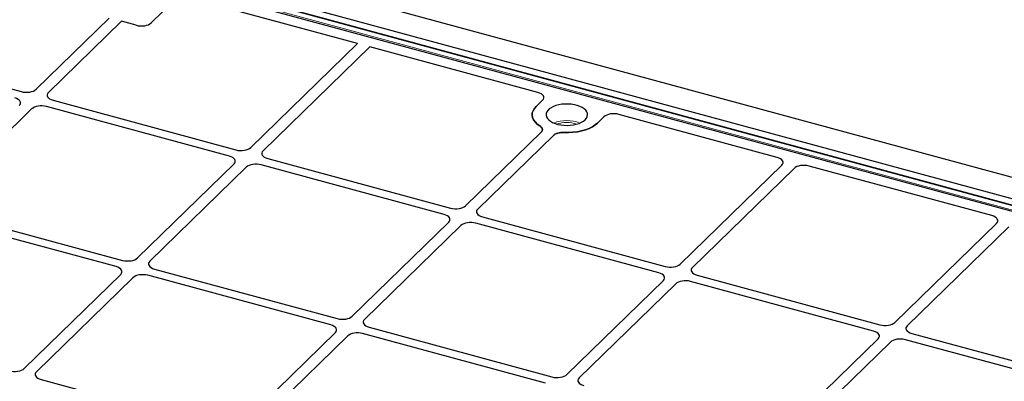
# Model space of a CAD drawing. Units: millimetres. Extents: x 0 to 420, y 0 to 297.
# Drawn here: x 161 to 196, y 49 to 62 of the extents above; entities that cross this region are included whole.
import ezdxf

# ---------------------------------------------------------------- set-up
doc = ezdxf.new("R2010")
doc.units = ezdxf.units.MM

msp = doc.modelspace()

# ---------------------------------------------------------------- linework, layer by layer
at = {"color": 7, "linetype": 'Continuous', "lineweight": 25}
for p, q in [((58.71811, 93.96347), (215.26011, 51.41871)), ((204.93949, 53.21834), (157.80174, 66.02937)), ((157.89699, 65.77867), (204.49887, 53.11328)), ((205.05021, 53.41018), (159.28263, 65.84883)), ((166.34931, 62.89515), (165.50946, 62.07544)), ((172.94848, 61.33516), (166.88812, 62.98223)), ((161.36208, 59.68284), (163.99641, 62.25403)), ((164.43862, 62.13385), (161.80429, 59.56266)), ((164.96975, 61.9895), (164.43862, 62.13385)), ((154.1116, 61.42075), (160.82237, 59.59691)), ((169.10074, 57.57964), (172.94848, 61.33516)), ((173.39069, 61.21497), (169.54294, 57.45946)), ((179.45104, 59.5679), (173.39069, 61.21497)), ((161.97115, 59.28469), (168.56103, 57.4937)), ((179.38544, 59.06505), (179.61558, 59.28967)), ((161.19809, 58.971), (157.7207, 55.57696)), ((168.32768, 57.26595), (161.7378, 59.05694)), ((181.82662, 58.68875), (181.59649, 58.46413)), ((188.07412, 57.22433), (182.36543, 58.77583)), ((179.60844, 58.21264), (179.60844, 58.22997)), ((176.83939, 55.47644), (179.56225, 58.13403)), ((180.00446, 58.01385), (177.2816, 55.35626)), ((169.7098, 57.18149), (176.29969, 55.3905)), ((165.01715, 53.59394), (168.49454, 56.98798)), ((168.93675, 56.8678), (165.45936, 53.47376)), ((176.06634, 55.16275), (169.47646, 56.95374)), ((184.57805, 53.37324), (188.23865, 56.9461)), ((188.68086, 56.82592), (185.02026, 53.25306)), ((195.81278, 55.12113), (189.21967, 56.91299)), ((164.2441, 53.28025), (157.65421, 55.07123)), ((157.88756, 55.29899), (164.47745, 53.508)), ((177.44846, 55.07829), (184.03835, 53.2873)), ((172.75581, 51.49074), (176.2332, 54.88478)), ((176.67541, 54.7646), (173.19802, 51.37055)), ((183.805, 53.05955), (177.21512, 54.85054)), ((192.31671, 51.27004), (195.97731, 54.8429)), ((196.41952, 54.72271), (192.75892, 51.14986)), ((160.93357, 49.60824), (164.41096, 53.00228)), ((164.85317, 52.88209), (161.37577, 49.48805)), ((171.98276, 51.17704), (165.39287, 52.96803)), ((165.62622, 53.19579), (172.2161, 51.4048)), ((185.18712, 52.97509), (191.77701, 51.1841)), ((180.49447, 49.38754), (183.97186, 52.78158)), ((184.41407, 52.66139), (180.93668, 49.26735)), ((191.54366, 50.95634), (184.95377, 52.74733)), ((168.67222, 47.50503), (172.14962, 50.89908)), ((172.59183, 50.77889), (169.11443, 47.38485)), ((179.72142, 49.07384), (173.13153, 50.86483)), ((173.36488, 51.09259), (179.95476, 49.3016)), ((192.92578, 50.87189), (197.34363, 49.67121)), ((188.23313, 47.28433), (191.71052, 50.67838)), ((192.15273, 50.55819), (188.67534, 47.16415)), ((197.11028, 49.44346), (192.69243, 50.64413)), ((161.54264, 49.21008), (168.13252, 47.41909))]:
    msp.add_line(p, q, dxfattribs=at)
at = {"color": 8, "linetype": 'Continuous', "lineweight": 18}
for p, q in [((204.91326, 53.20755), (157.77552, 66.01858)), ((157.65154, 65.89758), (204.78928, 53.08655))]:
    msp.add_line(p, q, dxfattribs=at)
at = {"color": 7, "linetype": 'Continuous', "lineweight": 25, "flags": 128}
for points in [[(179.51943, 58.3595), (179.42595, 58.42755), (179.35033, 58.50124), (179.29382, 58.57935), (179.25739, 58.66057), (179.24163, 58.74353), (179.24682, 58.82685), (179.27287, 58.90912), (179.31934, 58.98896), (179.38544, 59.06505)], [(179.38544, 59.06505), (179.31934, 58.98896), (179.27287, 58.90912), (179.24682, 58.82685), (179.24163, 58.74353), (179.25739, 58.66057), (179.29382, 58.57935), (179.35033, 58.50124), (179.42595, 58.42755), (179.51943, 58.3595)], [(181.15428, 58.58432), (181.19994, 58.63858), (181.22897, 58.6958), (181.24072, 58.75462), (181.23488, 58.81369), (181.21161, 58.8716), (181.17145, 58.927), (181.11534, 58.9786), (181.0446, 59.02518), (180.96087, 59.06565), (180.86614, 59.09907), (180.76261, 59.12464), (180.65271, 59.14178), (180.53902, 59.15008), (180.42421, 59.14934), (180.31096, 59.13958), (180.20192, 59.12103), (180.09967, 59.09413), (180.00658, 59.0595), (179.92485, 59.01797), (179.85639, 58.97049), (179.8028, 58.91818), (179.76535, 58.86228), (179.7449, 58.80409), (179.74193, 58.74497), (179.75653, 58.68631), (179.78834, 58.62949), (179.83661, 58.57583), (179.90023, 58.5266), (179.97769, 58.48294), (180.06718, 58.44589), (180.16661, 58.4163), (180.27364, 58.39489), (180.38576, 58.38213), (180.50035, 58.37834), (180.61471, 58.38361), (180.72618, 58.3978), (180.83213, 58.42059), (180.93009, 58.45145), (181.01776, 58.48964), (181.09307, 58.53428), (181.15428, 58.58432)], [(181.59649, 58.46413), (181.51185, 58.39308), (181.41009, 58.32826), (181.29293, 58.27076), (181.16232, 58.22153), (181.02046, 58.18141), (180.86972, 58.15106), (180.71263, 58.131), (180.55183, 58.12156), (180.39001, 58.1229)], [(180.39001, 58.1229), (180.55183, 58.12156), (180.71263, 58.131), (180.86972, 58.15106), (181.02046, 58.18141), (181.16232, 58.22153), (181.29293, 58.27076), (181.41009, 58.32826), (181.51185, 58.39308), (181.59649, 58.46413)]]:
    msp.add_lwpolyline(points, dxfattribs=at)
at = {"color": 8, "linetype": 'Continuous', "lineweight": 18}
for centre, radius, start, end in [((180.49097, 57.25218), 1.3012, 68.710631, 111.289369), ((180.49097, 57.21545), 1.26754, 73.091996, 106.908004)]:
    msp.add_arc(centre, radius, start, end, dxfattribs=at)
at = {"color": 7, "linetype": 'Continuous', "lineweight": 25}
for centre, major_axis, ratio, start_param, end_param in [((165.15572, 62.17222), (0.4001, -0.00044), 0.51620289, 4.2295433, 5.79760057), ((165.15572, 62.17222), (0.4001, -0.00044), 0.51620289, 4.2295433, 5.79760057), ((161.00834, 59.77962), (0.4001, -0.00044), 0.51620289, 4.2295433, 5.79760057), ((161.00834, 59.77962), (0.4001, -0.00044), 0.51620289, 4.2295433, 5.79760057), ((160.40112, 59.18696), (0.401, 0.00043), 0.51387378, 5.79767746, 7.36573473), ((160.40112, 59.18696), (0.401, 0.00043), 0.51387378, 5.79767746, 7.36573473), ((162.15905, 59.46688), (0.401, 0.00043), 0.51387378, 2.65608481, 4.22414208), ((162.15905, 59.46688), (0.401, 0.00043), 0.51387378, 2.65608481, 4.22414208), ((179.25995, 59.3846), (0.4025, 0.00311), 0.51433182, 5.79179392, 7.35530643), ((179.25995, 59.3846), (0.4025, 0.00311), 0.51433182, 5.79179392, 7.35530643), ((161.55183, 58.87422), (0.4001, -0.00044), 0.51620289, 1.08795065, 2.65600792), ((161.55183, 58.87422), (0.4001, -0.00044), 0.51620289, 1.08795065, 2.65600792), ((182.1795, 58.59113), (0.40007, 0.00081), 0.52060534, 1.08639727, 2.64990977), ((182.1795, 58.59113), (0.40007, 0.00081), 0.52060534, 1.08639727, 2.64990977), ((168.74699, 57.67642), (0.4001, -0.00044), 0.51620289, 4.2295433, 5.79760057), ((168.74699, 57.67642), (0.4001, -0.00044), 0.51620289, 4.2295433, 5.79760057), ((168.13978, 57.08376), (0.401, 0.00043), 0.51387378, 5.79767746, 7.36573473), ((168.13978, 57.08376), (0.401, 0.00043), 0.51387378, 5.79767746, 7.36573473), ((169.89771, 57.36368), (0.401, 0.00043), 0.51387378, 2.65608481, 4.22414208), ((169.89771, 57.36368), (0.401, 0.00043), 0.51387378, 2.65608481, 4.22414208), ((187.88303, 57.04104), (0.4025, 0.00311), 0.51433182, 5.79179392, 7.35530643), ((187.88303, 57.04104), (0.4025, 0.00311), 0.51433182, 5.79179392, 7.35530643), ((169.29049, 56.77102), (0.4001, -0.00044), 0.51620289, 1.08795065, 2.65600792), ((169.29049, 56.77102), (0.4001, -0.00044), 0.51620289, 1.08795065, 2.65600792), ((189.03374, 56.7283), (0.40007, 0.00081), 0.52060534, 1.08639727, 2.64990977), ((189.03374, 56.7283), (0.40007, 0.00081), 0.52060534, 1.08639727, 2.64990977), ((176.48565, 55.57322), (0.4001, -0.00044), 0.51620289, 4.2295433, 5.79760057), ((176.48565, 55.57322), (0.4001, -0.00044), 0.51620289, 4.2295433, 5.79760057), ((175.87844, 54.98056), (0.401, 0.00043), 0.51387378, 5.79767746, 7.36573473), ((175.87844, 54.98056), (0.401, 0.00043), 0.51387378, 5.79767746, 7.36573473), ((177.63637, 55.26048), (0.401, 0.00043), 0.51387378, 2.65608481, 4.22414208), ((177.63637, 55.26048), (0.401, 0.00043), 0.51387378, 2.65608481, 4.22414208), ((195.62169, 54.93784), (0.4025, 0.00311), 0.51433182, 5.79179392, 7.35530643), ((195.62169, 54.93784), (0.4025, 0.00311), 0.51433182, 5.79179392, 7.35530643), ((177.02915, 54.66782), (0.4001, -0.00044), 0.51620289, 1.08795065, 2.65600792), ((177.02915, 54.66782), (0.4001, -0.00044), 0.51620289, 1.08795065, 2.65600792), ((164.66341, 53.69072), (0.4001, -0.00044), 0.51620289, 4.2295433, 5.79760057), ((164.66341, 53.69072), (0.4001, -0.00044), 0.51620289, 4.2295433, 5.79760057), ((164.05619, 53.09806), (0.401, 0.00043), 0.51387378, 5.79767746, 7.36573473), ((164.05619, 53.09806), (0.401, 0.00043), 0.51387378, 5.79767746, 7.36573473), ((165.81412, 53.37798), (0.401, 0.00043), 0.51387378, 2.65608481, 4.22414208), ((165.81412, 53.37798), (0.401, 0.00043), 0.51387378, 2.65608481, 4.22414208), ((184.22431, 53.47002), (0.4001, -0.00044), 0.51620289, 4.2295433, 5.79760057), ((184.22431, 53.47002), (0.4001, -0.00044), 0.51620289, 4.2295433, 5.79760057), ((185.37503, 53.15728), (0.401, 0.00043), 0.51387378, 2.65608481, 4.22414208), ((185.37503, 53.15728), (0.401, 0.00043), 0.51387378, 2.65608481, 4.22414208), ((165.20691, 52.78532), (0.4001, -0.00044), 0.51620289, 1.08795065, 2.65600792), ((165.20691, 52.78532), (0.4001, -0.00044), 0.51620289, 1.08795065, 2.65600792), ((183.6171, 52.87736), (0.401, 0.00043), 0.51387378, 5.79767746, 7.36573473), ((183.6171, 52.87736), (0.401, 0.00043), 0.51387378, 5.79767746, 7.36573473), ((184.76781, 52.56462), (0.4001, -0.00044), 0.51620289, 1.08795065, 2.65600792), ((184.76781, 52.56462), (0.4001, -0.00044), 0.51620289, 1.08795065, 2.65600792), ((172.40207, 51.58752), (0.4001, -0.00044), 0.51620289, 4.2295433, 5.79760057), ((172.40207, 51.58752), (0.4001, -0.00044), 0.51620289, 4.2295433, 5.79760057), ((171.79485, 50.99485), (0.401, 0.00043), 0.51387378, 5.79767746, 7.36573473), ((171.79485, 50.99485), (0.401, 0.00043), 0.51387378, 5.79767746, 7.36573473), ((173.55278, 51.27478), (0.401, 0.00043), 0.51387378, 2.65608481, 4.22414208), ((173.55278, 51.27478), (0.401, 0.00043), 0.51387378, 2.65608481, 4.22414208), ((191.96297, 51.36682), (0.4001, -0.00044), 0.51620289, 4.2295433, 5.79760057), ((191.96297, 51.36682), (0.4001, -0.00044), 0.51620289, 4.2295433, 5.79760057), ((193.11368, 51.05408), (0.401, 0.00043), 0.51387378, 2.65608481, 4.22414208), ((193.11368, 51.05408), (0.401, 0.00043), 0.51387378, 2.65608481, 4.22414208), ((172.94557, 50.68211), (0.4001, -0.00044), 0.51620289, 1.08795065, 2.65600792), ((172.94557, 50.68211), (0.4001, -0.00044), 0.51620289, 1.08795065, 2.65600792), ((191.35575, 50.77415), (0.401, 0.00043), 0.51387378, 5.79767746, 7.36573473), ((191.35575, 50.77415), (0.401, 0.00043), 0.51387378, 5.79767746, 7.36573473), ((192.50647, 50.46141), (0.4001, -0.00044), 0.51620289, 1.08795065, 2.65600792), ((192.50647, 50.46141), (0.4001, -0.00044), 0.51620289, 1.08795065, 2.65600792), ((160.57983, 49.70501), (0.4001, -0.00044), 0.51620289, 4.2295433, 5.79760057), ((160.57983, 49.70501), (0.4001, -0.00044), 0.51620289, 4.2295433, 5.79760057), ((161.73054, 49.39227), (0.401, 0.00043), 0.51387378, 2.65608481, 4.22414208), ((161.73054, 49.39227), (0.401, 0.00043), 0.51387378, 2.65608481, 4.22414208), ((180.14073, 49.48431), (0.4001, -0.00044), 0.51620289, 4.2295433, 5.79760057), ((180.14073, 49.48431), (0.4001, -0.00044), 0.51620289, 4.2295433, 5.79760057), ((181.29144, 49.17157), (0.401, 0.00043), 0.51387378, 2.65608481, 4.22414208), ((181.29144, 49.17157), (0.401, 0.00043), 0.51387378, 2.65608481, 4.22414208)]:
    msp.add_ellipse(centre, major_axis=major_axis, ratio=ratio, start_param=start_param, end_param=end_param, dxfattribs=at)
for points, knots in [([(179.56225, 58.13403), (179.57753, 58.15258), (179.60803, 58.18961), (179.6115, 58.2505), (179.58504, 58.30975), (179.5413, 58.34292), (179.51943, 58.3595)], [0, 0, 0, 0, 0.25086149, 0.50074174, 0.75048112, 1, 1, 1, 1]), ([(179.51943, 58.3595), (179.54429, 58.34008), (179.59402, 58.30124), (179.61537, 58.23119), (179.59876, 58.17406), (179.57099, 58.14361), (179.56225, 58.13403)], [0, 0, 0, 0, 0.289191, 0.57839144, 0.86740546, 1, 1, 1, 1]), ([(180.00446, 58.01385), (180.02933, 58.03327), (180.07908, 58.0721), (180.19568, 58.10979), (180.30419, 58.12442), (180.36947, 58.12326), (180.39001, 58.1229)], [0, 0, 0, 0, 0.28919101, 0.57839147, 0.86740551, 1, 1, 1, 1]), ([(180.39001, 58.1229), (180.35088, 58.12283), (180.27279, 58.12269), (180.16275, 58.10036), (180.06741, 58.0645), (180.02544, 58.03073), (180.00446, 58.01385)], [0, 0, 0, 0, 0.25086149, 0.50074174, 0.75048112, 1, 1, 1, 1])]:
    msp.add_open_spline(points, degree=3, knots=knots, dxfattribs=at)

doc.saveas('drawing.dxf')
